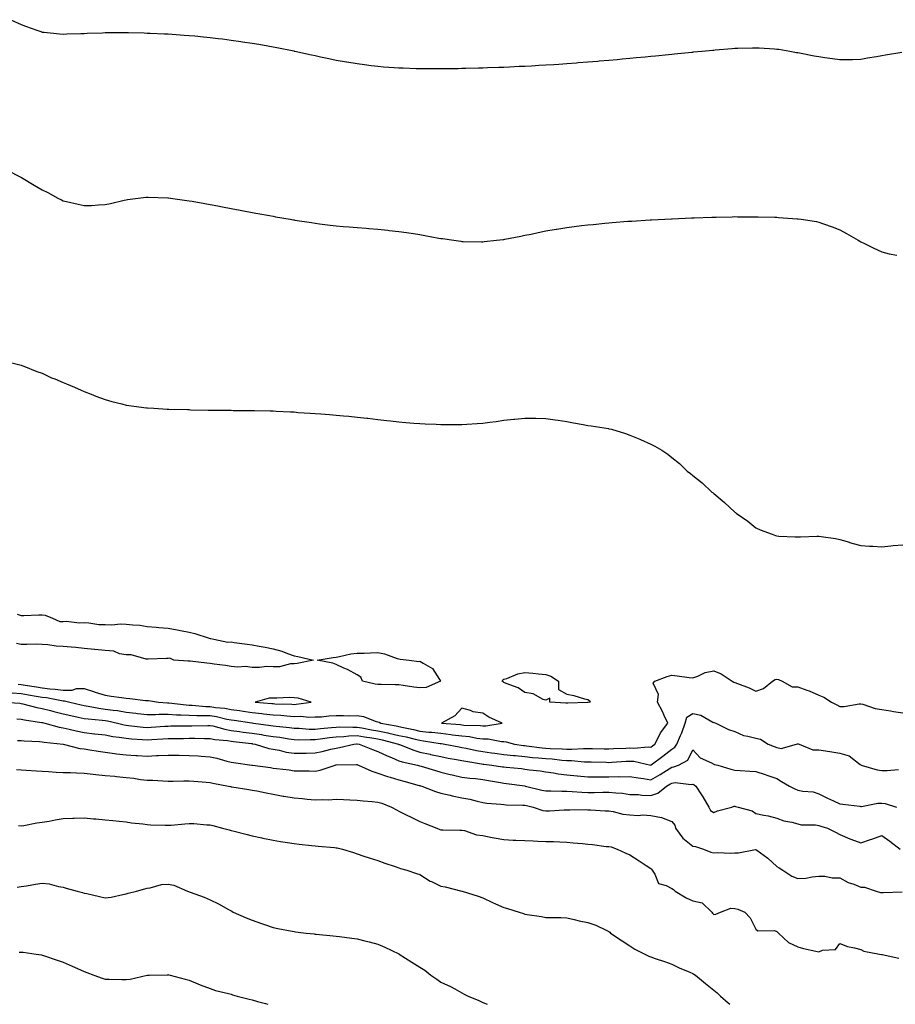
# Model space of a CAD drawing. Units: inches. Extents: x 997523 to 1000163, y 7358618 to 7361104.
# Drawn here: x 997977 to 998394, y 7358618 to 7359087 of the extents above; entities that cross this region are included whole.
import ezdxf

# ---------------------------------------------------------------- set-up
doc = ezdxf.new("R2010")
doc.units = ezdxf.units.IN
doc.header["$MEASUREMENT"] = 0
doc.layers.add('Contour_99757358', color=7, linetype='Continuous', true_color=0x91a5e4)

msp = doc.modelspace()

# ---------------------------------------------------------------- linework, layer by layer
at = {"layer": 'Contour_99757358'}
for points in [[(997973.06, 7359086.93, 3289), (997978.05, 7359084.63, 3289), (997980.06, 7359083.93, 3289), (997985.59, 7359081.92, 3289), (997987.4, 7359081.26, 3289), (997988.05, 7359081.01, 3289), (997989.04, 7359080.93, 3289), (997996.36, 7359080.24, 3289), (997998.05, 7359080.11, 3289), (997999.76, 7359080.21, 3289), (998006.47, 7359080.34, 3289), (998008.05, 7359080.42, 3289), (998009.49, 7359080.49, 3289), (998016.86, 7359080.73, 3289), (998018.05, 7359080.79, 3289), (998019.16, 7359080.8, 3289), (998026.98, 7359080.85, 3289), (998028.05, 7359080.87, 3289), (998029.13, 7359080.83, 3289), (998036.73, 7359080.61, 3289), (998038.05, 7359080.57, 3289), (998039.47, 7359080.5, 3289), (998046.36, 7359080.23, 3289), (998048.05, 7359080.15, 3289), (998049.96, 7359080, 3289), (998055.76, 7359079.63, 3289), (998058.05, 7359079.45, 3289), (998060.78, 7359079.19, 3289), (998064.96, 7359078.84, 3289), (998068.05, 7359078.53, 3289), (998071.97, 7359078.01, 3289), (998073.91, 7359077.78, 3289), (998078.05, 7359077.23, 3289), (998082.71, 7359076.58, 3289), (998083.52, 7359076.45, 3289), (998088.05, 7359075.77, 3289), (998091.35, 7359075.22, 3289), (998095.52, 7359074.44, 3289), (998098.05, 7359074.01, 3289), (998099.81, 7359073.68, 3289), (998107.94, 7359072.03, 3289), (998108.05, 7359072.01, 3289), (998108.12, 7359071.99, 3289), (998108.46, 7359071.92, 3289), (998116.36, 7359070.23, 3289), (998118.05, 7359069.84, 3289), (998120.69, 7359069.28, 3289), (998124.59, 7359068.46, 3289), (998128.05, 7359067.73, 3289), (998132.99, 7359066.86, 3289), (998133.13, 7359066.84, 3289), (998138.05, 7359066, 3289), (998141.67, 7359065.54, 3289), (998144.82, 7359065.15, 3289), (998148.05, 7359064.75, 3289), (998150.68, 7359064.54, 3289), (998155.81, 7359064.16, 3289), (998158.05, 7359064, 3289), (998160.06, 7359063.93, 3289), (998166.23, 7359063.74, 3289), (998168.05, 7359063.68, 3289), (998169.8, 7359063.67, 3289), (998176.35, 7359063.62, 3289), (998178.05, 7359063.62, 3289), (998179.78, 7359063.65, 3289), (998186.21, 7359063.76, 3289), (998188.05, 7359063.79, 3289), (998189.96, 7359063.83, 3289), (998195.98, 7359063.99, 3289), (998198.05, 7359064.06, 3289), (998200.26, 7359064.12, 3289), (998205.66, 7359064.32, 3289), (998208.05, 7359064.4, 3289), (998210.66, 7359064.52, 3289), (998215.23, 7359064.74, 3289), (998218.05, 7359064.87, 3289), (998221.17, 7359065.03, 3289), (998224.73, 7359065.24, 3289), (998228.05, 7359065.43, 3289), (998231.8, 7359065.67, 3289), (998234.13, 7359065.83, 3289), (998238.05, 7359066.1, 3289), (998242.58, 7359066.45, 3289), (998243.45, 7359066.52, 3289), (998248.05, 7359066.84, 3289), (998252.72, 7359067.25, 3289), (998253.44, 7359067.31, 3289), (998258.05, 7359067.7, 3289), (998261.93, 7359068.04, 3289), (998264.37, 7359068.24, 3289), (998268.05, 7359068.56, 3289), (998271.12, 7359068.85, 3289), (998275.39, 7359069.26, 3289), (998278.05, 7359069.53, 3289), (998280.22, 7359069.76, 3289), (998286.48, 7359070.34, 3289), (998288.05, 7359070.5, 3289), (998289.33, 7359070.64, 3289), (998297.6, 7359071.47, 3289), (998298.05, 7359071.52, 3289), (998298.41, 7359071.56, 3289), (998302.31, 7359071.92, 3289), (998307.55, 7359072.42, 3289), (998308.05, 7359072.46, 3289), (998308.65, 7359072.52, 3289), (998316.74, 7359073.23, 3289), (998318.05, 7359073.33, 3289), (998319.52, 7359073.39, 3289), (998326.44, 7359073.53, 3289), (998328.05, 7359073.59, 3289), (998329.64, 7359073.51, 3289), (998336.96, 7359073.02, 3289), (998338.05, 7359072.96, 3289), (998338.95, 7359072.82, 3289), (998344.2, 7359071.92, 3289), (998347.5, 7359071.37, 3289), (998348.05, 7359071.28, 3289), (998348.83, 7359071.14, 3289), (998355.88, 7359069.75, 3289), (998358.05, 7359069.38, 3289), (998360.99, 7359068.98, 3289), (998364.53, 7359068.4, 3289), (998368.05, 7359067.94, 3289), (998371.93, 7359068.05, 3289), (998374.15, 7359068.02, 3289), (998378.05, 7359068.14, 3289), (998381.25, 7359068.71, 3289), (998385.6, 7359069.47, 3289), (998388.05, 7359069.91, 3289), (998389.81, 7359070.16, 3289), (998397.66, 7359071.52, 3289)], [(997971.42, 7359015.29, 3288), (997977.89, 7359011.92, 3288), (997977.99, 7359011.86, 3288), (997978.05, 7359011.84, 3288), (997978.25, 7359011.72, 3288), (997984.24, 7359008.12, 3288), (997988.05, 7359005.93, 3288), (997990.76, 7359004.63, 3288), (997995.6, 7359001.92, 3288), (997997.24, 7359001.11, 3288), (997998.05, 7359000.71, 3288), (997999.64, 7359000.32, 3288), (998005.28, 7358999.15, 3288), (998008.05, 7358998.42, 3288), (998011.49, 7358998.48, 3288), (998014.92, 7358998.79, 3288), (998018.05, 7358998.87, 3288), (998020.59, 7358999.38, 3288), (998027.14, 7359001.01, 3288), (998028.05, 7359001.21, 3288), (998028.67, 7359001.29, 3288), (998033.76, 7359001.92, 3288), (998037.54, 7359002.43, 3288), (998038.05, 7359002.47, 3288), (998038.56, 7359002.43, 3288), (998047.86, 7359002.1, 3288), (998048.05, 7359002.09, 3288), (998048.2, 7359002.06, 3288), (998049.22, 7359001.92, 3288), (998056.96, 7359000.82, 3288), (998058.05, 7359000.69, 3288), (998059.52, 7359000.45, 3288), (998065.51, 7358999.38, 3288), (998068.05, 7358998.98, 3288), (998071.67, 7358998.3, 3288), (998073.97, 7358997.84, 3288), (998078.05, 7358997.08, 3288), (998082.38, 7358996.25, 3288), (998084.04, 7358995.94, 3288), (998088.05, 7358995.17, 3288), (998090.78, 7358994.65, 3288), (998096.32, 7358993.65, 3288), (998098.05, 7358993.33, 3288), (998099.25, 7358993.12, 3288), (998106.13, 7358991.92, 3288), (998107.76, 7358991.63, 3288), (998108.05, 7358991.58, 3288), (998108.45, 7358991.52, 3288), (998116.4, 7358990.27, 3288), (998118.05, 7358990.02, 3288), (998120.21, 7358989.76, 3288), (998125.27, 7358989.13, 3288), (998128.05, 7358988.79, 3288), (998131.49, 7358988.48, 3288), (998134.36, 7358988.23, 3288), (998138.05, 7358987.9, 3288), (998142.41, 7358987.57, 3288), (998143.62, 7358987.48, 3288), (998148.05, 7358987.12, 3288), (998152.78, 7358986.65, 3288), (998153.39, 7358986.58, 3288), (998158.05, 7358986.09, 3288), (998161.7, 7358985.57, 3288), (998164.93, 7358985.03, 3288), (998168.05, 7358984.57, 3288), (998170.33, 7358984.19, 3288), (998177.03, 7358982.94, 3288), (998178.05, 7358982.76, 3288), (998178.79, 7358982.67, 3288), (998184.1, 7358981.92, 3288), (998187.55, 7358981.42, 3288), (998188.05, 7358981.34, 3288), (998188.63, 7358981.34, 3288), (998197.33, 7358981.2, 3288), (998198.05, 7358981.19, 3288), (998198.69, 7358981.28, 3288), (998204.48, 7358981.92, 3288), (998207.7, 7358982.27, 3288), (998208.05, 7358982.3, 3288), (998208.52, 7358982.39, 3288), (998216.07, 7358983.9, 3288), (998218.05, 7358984.25, 3288), (998220.97, 7358984.84, 3288), (998224.39, 7358985.58, 3288), (998228.05, 7358986.3, 3288), (998232.86, 7358987.1, 3288), (998233.3, 7358987.18, 3288), (998238.05, 7358988, 3288), (998241.54, 7358988.44, 3288), (998245.03, 7358988.9, 3288), (998248.05, 7358989.28, 3288), (998250.5, 7358989.47, 3288), (998256.18, 7358990.05, 3288), (998258.05, 7358990.2, 3288), (998259.68, 7358990.29, 3288), (998267.04, 7358990.91, 3288), (998268.05, 7358990.97, 3288), (998268.98, 7358991, 3288), (998277.7, 7358991.57, 3288), (998278.05, 7358991.58, 3288), (998278.38, 7358991.59, 3288), (998284.72, 7358991.92, 3288), (998287.9, 7358992.07, 3288), (998288.05, 7358992.08, 3288), (998288.22, 7358992.09, 3288), (998297.45, 7358992.52, 3288), (998298.05, 7358992.55, 3288), (998298.7, 7358992.57, 3288), (998307.07, 7358992.9, 3288), (998308.05, 7358992.94, 3288), (998309.08, 7358992.95, 3288), (998316.85, 7358993.12, 3288), (998318.05, 7358993.14, 3288), (998319.24, 7358993.12, 3288), (998326.86, 7358993.12, 3288), (998328.05, 7358993.1, 3288), (998329.19, 7358993.06, 3288), (998337.12, 7358992.85, 3288), (998338.05, 7358992.82, 3288), (998338.91, 7358992.78, 3288), (998347.82, 7358992.15, 3288), (998348.05, 7358992.14, 3288), (998348.26, 7358992.12, 3288), (998349.6, 7358991.92, 3288), (998356.88, 7358990.75, 3288), (998358.05, 7358990.48, 3288), (998360.33, 7358989.65, 3288), (998364.48, 7358988.34, 3288), (998368.05, 7358986.81, 3288), (998371.31, 7358985.18, 3288), (998376.88, 7358981.92, 3288), (998377.61, 7358981.48, 3288), (998378.05, 7358981.19, 3288), (998379.44, 7358980.53, 3288), (998384.31, 7358978.17, 3288), (998388.05, 7358976.45, 3288), (998391.6, 7358975.48, 3288), (998395.18, 7358974.79, 3288)], [(997970.4, 7358924.27, 3287), (997977.45, 7358922.51, 3287), (997978.05, 7358922.35, 3287), (997978.35, 7358922.23, 3287), (997979.27, 7358921.92, 3287), (997985.52, 7358919.39, 3287), (997988.05, 7358918.57, 3287), (997992.57, 7358916.44, 3287), (997994.1, 7358915.86, 3287), (997998.05, 7358914.21, 3287), (997999.58, 7358913.46, 3287), (998003.45, 7358911.92, 3287), (998006.59, 7358910.46, 3287), (998008.05, 7358909.93, 3287), (998011.4, 7358908.57, 3287), (998013.68, 7358907.56, 3287), (998018.05, 7358905.99, 3287), (998021.18, 7358905.05, 3287), (998026.01, 7358903.97, 3287), (998028.05, 7358903.42, 3287), (998029.32, 7358903.19, 3287), (998037.84, 7358902.13, 3287), (998038.05, 7358902.1, 3287), (998038.22, 7358902.08, 3287), (998041.23, 7358901.92, 3287), (998047.64, 7358901.51, 3287), (998048.05, 7358901.51, 3287), (998048.47, 7358901.5, 3287), (998057.35, 7358901.22, 3287), (998058.05, 7358901.21, 3287), (998058.77, 7358901.19, 3287), (998067.17, 7358901.04, 3287), (998068.05, 7358901.01, 3287), (998068.99, 7358900.98, 3287), (998077.07, 7358900.94, 3287), (998078.05, 7358900.91, 3287), (998079.1, 7358900.87, 3287), (998086.98, 7358900.84, 3287), (998089.23, 7358900.74, 3287), (998096.75, 7358900.62, 3287), (998098.05, 7358900.57, 3287), (998099.51, 7358900.46, 3287), (998106.34, 7358900.21, 3287), (998108.05, 7358900.1, 3287), (998110.04, 7358899.93, 3287), (998115.74, 7358899.61, 3287), (998118.05, 7358899.4, 3287), (998120.81, 7358899.16, 3287), (998125.02, 7358898.89, 3287), (998128.05, 7358898.65, 3287), (998131.69, 7358898.28, 3287), (998134.18, 7358898.06, 3287), (998138.05, 7358897.68, 3287), (998142.79, 7358897.18, 3287), (998143.26, 7358897.13, 3287), (998148.05, 7358896.57, 3287), (998152.21, 7358896.08, 3287), (998154.07, 7358895.9, 3287), (998158.05, 7358895.44, 3287), (998161.24, 7358895.12, 3287), (998165.12, 7358894.85, 3287), (998168.05, 7358894.55, 3287), (998170.53, 7358894.4, 3287), (998175.69, 7358894.28, 3287), (998178.05, 7358894.14, 3287), (998180.25, 7358894.11, 3287), (998185.84, 7358894.13, 3287), (998188.05, 7358894.1, 3287), (998190.39, 7358894.27, 3287), (998195.35, 7358894.61, 3287), (998198.05, 7358894.81, 3287), (998201.4, 7358895.26, 3287), (998204.34, 7358895.63, 3287), (998208.05, 7358896.18, 3287), (998212.8, 7358896.66, 3287), (998213.26, 7358896.71, 3287), (998218.05, 7358897.23, 3287), (998222.87, 7358897.1, 3287), (998223.22, 7358897.09, 3287), (998228.05, 7358896.99, 3287), (998232.45, 7358896.32, 3287), (998233.81, 7358896.16, 3287), (998238.05, 7358895.57, 3287), (998241.11, 7358894.98, 3287), (998245.82, 7358894.15, 3287), (998248.05, 7358893.73, 3287), (998249.61, 7358893.48, 3287), (998257.79, 7358892.19, 3287), (998258.05, 7358892.14, 3287), (998258.25, 7358892.11, 3287), (998259.26, 7358891.92, 3287), (998266.01, 7358889.88, 3287), (998268.05, 7358889.1, 3287), (998272.78, 7358887.2, 3287), (998273.18, 7358887.05, 3287), (998278.05, 7358884.75, 3287), (998279.97, 7358883.84, 3287), (998283.34, 7358881.92, 3287), (998286.11, 7358879.98, 3287), (998288.05, 7358878.5, 3287), (998291.71, 7358875.59, 3287), (998295.32, 7358871.92, 3287), (998296.95, 7358870.81, 3287), (998298.05, 7358869.89, 3287), (998302.46, 7358866.34, 3287), (998307.09, 7358861.92, 3287), (998307.68, 7358861.55, 3287), (998308.05, 7358861.27, 3287), (998312.05, 7358857.92, 3287), (998313.15, 7358857.01, 3287), (998318.05, 7358852.46, 3287), (998318.35, 7358852.23, 3287), (998318.73, 7358851.92, 3287), (998324.18, 7358848.05, 3287), (998328.05, 7358844.97, 3287), (998330.16, 7358844.03, 3287), (998335.76, 7358841.92, 3287), (998337.42, 7358841.29, 3287), (998338.05, 7358841.07, 3287), (998338.95, 7358841.02, 3287), (998346.81, 7358840.68, 3287), (998348.05, 7358840.62, 3287), (998349.36, 7358840.62, 3287), (998357.09, 7358840.97, 3287), (998358.05, 7358840.96, 3287), (998359.22, 7358840.74, 3287), (998366.01, 7358839.87, 3287), (998368.05, 7358839.42, 3287), (998371.58, 7358838.39, 3287), (998373.78, 7358837.65, 3287), (998378.05, 7358836.55, 3287), (998382.26, 7358836.13, 3287), (998383.78, 7358836.18, 3287), (998388.05, 7358835.85, 3287), (998392.41, 7358836.28, 3287), (998393.49, 7358836.48, 3287), (998398.05, 7358836.88, 3287)], [(997976.15, 7358803.82, 3286), (997978.05, 7358803.16, 3286), (997979.29, 7358803.16, 3286), (997986.42, 7358803.55, 3286), (997988.05, 7358803.55, 3286), (997989.44, 7358803.3, 3286), (997993.04, 7358801.92, 3286), (997996.45, 7358800.32, 3286), (997998.05, 7358800.36, 3286), (997999.56, 7358800.4, 3286), (998005.88, 7358799.76, 3286), (998008.05, 7358799.81, 3286), (998010.22, 7358799.75, 3286), (998015.01, 7358798.89, 3286), (998018.05, 7358798.83, 3286), (998021.23, 7358798.73, 3286), (998025.36, 7358799.23, 3286), (998028.05, 7358799.12, 3286), (998031.25, 7358798.72, 3286), (998034.63, 7358798.5, 3286), (998038.05, 7358798.01, 3286), (998042.38, 7358797.6, 3286), (998043.65, 7358797.51, 3286), (998048.05, 7358797.07, 3286), (998052.44, 7358796.32, 3286), (998054.01, 7358795.96, 3286), (998058.05, 7358795.2, 3286), (998060.79, 7358794.66, 3286), (998067.59, 7358792.38, 3286), (998068.05, 7358792.27, 3286), (998068.35, 7358792.22, 3286), (998069.84, 7358791.92, 3286), (998076.58, 7358790.45, 3286), (998078.05, 7358790.6, 3286), (998079.59, 7358790.38, 3286), (998085.72, 7358789.59, 3286), (998088.05, 7358789.25, 3286), (998091.36, 7358788.61, 3286), (998094.23, 7358788.1, 3286), (998098.05, 7358787.35, 3286), (998102.27, 7358786.14, 3286), (998104.88, 7358785.09, 3286), (998108.05, 7358784, 3286), (998109.82, 7358783.69, 3286), (998117.29, 7358781.92, 3286), (998109.59, 7358780.38, 3286), (998108.05, 7358780.16, 3286), (998106.3, 7358780.17, 3286), (998101.18, 7358778.79, 3286), (998098.05, 7358778.8, 3286), (998094.95, 7358778.82, 3286), (998091.53, 7358778.45, 3286), (998088.05, 7358778.46, 3286), (998084.98, 7358778.85, 3286), (998081.35, 7358778.62, 3286), (998078.05, 7358778.91, 3286), (998075.43, 7358779.3, 3286), (998070, 7358779.97, 3286), (998068.05, 7358780.25, 3286), (998066.53, 7358780.4, 3286), (998058.59, 7358781.38, 3286), (998058.05, 7358781.44, 3286), (998057.54, 7358781.41, 3286), (998050.8, 7358781.92, 3286), (998048.91, 7358782.78, 3286), (998048.05, 7358782.74, 3286), (998047.33, 7358782.64, 3286), (998038.52, 7358782.39, 3286), (998038.05, 7358782.34, 3286), (998037.62, 7358782.35, 3286), (998030.52, 7358784.39, 3286), (998028.05, 7358784.42, 3286), (998024.98, 7358784.98, 3286), (998022.26, 7358786.13, 3286), (998018.05, 7358786.55, 3286), (998013.11, 7358786.98, 3286), (998012.98, 7358786.99, 3286), (998008.05, 7358787.42, 3286), (998004.02, 7358787.89, 3286), (998001.92, 7358788.05, 3286), (997998.05, 7358788.46, 3286), (997994.75, 7358788.62, 3286), (997990.7, 7358789.28, 3286), (997988.05, 7358789.44, 3286), (997985.59, 7358789.46, 3286), (997980.68, 7358789.29, 3286), (997978.05, 7358789.31, 3286), (997975.91, 7358789.78, 3286)], [(997976.59, 7358770.46, 3286), (997978.05, 7358770.35, 3286), (997979.92, 7358770.05, 3286), (997985.34, 7358769.22, 3286), (997988.05, 7358768.78, 3286), (997991.64, 7358768.32, 3286), (997994.26, 7358768.13, 3286), (997998.05, 7358767.59, 3286), (998002.31, 7358767.66, 3286), (998004.46, 7358768.33, 3286), (998008.05, 7358768.45, 3286), (998012.94, 7358766.81, 3286), (998013.25, 7358766.72, 3286), (998018.05, 7358765.23, 3286), (998020.86, 7358764.73, 3286), (998025.88, 7358764.09, 3286), (998028.05, 7358763.74, 3286), (998029.79, 7358763.66, 3286), (998037.31, 7358762.66, 3286), (998038.05, 7358762.62, 3286), (998038.76, 7358762.63, 3286), (998043.56, 7358761.92, 3286), (998047.71, 7358761.58, 3286), (998048.05, 7358761.58, 3286), (998048.41, 7358761.56, 3286), (998056.68, 7358760.55, 3286), (998058.05, 7358760.48, 3286), (998059.54, 7358760.43, 3286), (998065.98, 7358759.85, 3286), (998068.05, 7358759.78, 3286), (998070.57, 7358759.4, 3286), (998075.11, 7358758.98, 3286), (998078.05, 7358758.47, 3286), (998082.08, 7358757.88, 3286), (998083.78, 7358757.65, 3286), (998088.05, 7358757.02, 3286), (998092.66, 7358756.53, 3286), (998093.56, 7358756.41, 3286), (998098.05, 7358755.91, 3286), (998101.8, 7358755.67, 3286), (998104.6, 7358755.37, 3286), (998108.05, 7358755.13, 3286), (998111.33, 7358755.2, 3286), (998115.14, 7358754.83, 3286), (998118.05, 7358754.91, 3286), (998121.12, 7358754.99, 3286), (998124.56, 7358755.4, 3286), (998128.05, 7358755.48, 3286), (998131.69, 7358755.57, 3286), (998134.53, 7358755.44, 3286), (998138.05, 7358755.54, 3286), (998141.22, 7358755.09, 3286), (998147.21, 7358752.76, 3286), (998148.05, 7358752.57, 3286), (998148.56, 7358752.43, 3286), (998149.36, 7358751.92, 3286), (998156.67, 7358750.55, 3286), (998158.05, 7358750.23, 3286), (998160.21, 7358749.76, 3286), (998164.96, 7358748.84, 3286), (998168.05, 7358748.14, 3286), (998172.29, 7358747.68, 3286), (998173.71, 7358747.59, 3286), (998178.05, 7358747.07, 3286), (998182.67, 7358746.54, 3286), (998183.57, 7358746.4, 3286), (998188.05, 7358745.85, 3286), (998191.6, 7358745.47, 3286), (998195.2, 7358744.77, 3286), (998198.05, 7358744.42, 3286), (998200.51, 7358744.39, 3286), (998206.86, 7358743.11, 3286), (998208.05, 7358743.09, 3286), (998209.09, 7358742.97, 3286), (998213.03, 7358741.92, 3286), (998217.42, 7358741.29, 3286), (998218.05, 7358741.23, 3286), (998218.82, 7358741.15, 3286), (998226.29, 7358740.17, 3286), (998228.05, 7358740, 3286), (998230.12, 7358739.85, 3286), (998235.85, 7358739.72, 3286), (998238.05, 7358739.54, 3286), (998240.45, 7358739.51, 3286), (998246, 7358739.86, 3286), (998248.05, 7358739.84, 3286), (998250.17, 7358739.8, 3286), (998255.85, 7358739.72, 3286), (998258.05, 7358739.68, 3286), (998260.18, 7358739.79, 3286), (998266.19, 7358740.06, 3286), (998268.05, 7358740.16, 3286), (998269.92, 7358740.05, 3286), (998276.77, 7358740.64, 3286), (998278.05, 7358740.54, 3286), (998278.84, 7358741.13, 3286), (998279.88, 7358741.92, 3286), (998282.01, 7358745.88, 3286), (998282.67, 7358747.3, 3286), (998286.19, 7358751.92, 3286), (998284.42, 7358755.56, 3286), (998283.53, 7358757.4, 3286), (998281.21, 7358761.92, 3286), (998281.7, 7358765.57, 3286), (998279.1, 7358770.87, 3286), (998279.97, 7358771.92, 3286), (998285.82, 7358774.14, 3286), (998288.05, 7358774.71, 3286), (998290.64, 7358774.51, 3286), (998296.33, 7358773.64, 3286), (998298.05, 7358773.49, 3286), (998300.37, 7358774.24, 3286), (998303.99, 7358775.98, 3286), (998308.05, 7358776.8, 3286), (998311.5, 7358775.37, 3286), (998316.77, 7358771.92, 3286), (998317.52, 7358771.4, 3286), (998318.05, 7358771.2, 3286), (998319.26, 7358770.71, 3286), (998324.9, 7358768.77, 3286), (998328.05, 7358767.17, 3286), (998331.63, 7358768.34, 3286), (998336.01, 7358771.92, 3286), (998337.33, 7358772.65, 3286), (998338.05, 7358772.9, 3286), (998338.81, 7358772.68, 3286), (998340.57, 7358771.92, 3286), (998345.39, 7358769.26, 3286), (998348.05, 7358769.13, 3286), (998352.39, 7358767.58, 3286), (998353.41, 7358767.28, 3286), (998358.05, 7358765.26, 3286), (998360.45, 7358764.32, 3286), (998364.09, 7358761.92, 3286), (998366.71, 7358760.58, 3286), (998368.05, 7358759.85, 3286), (998370.1, 7358759.87, 3286), (998377.27, 7358761.14, 3286), (998378.05, 7358761.15, 3286), (998379.01, 7358760.96, 3286), (998384.95, 7358758.82, 3286), (998388.05, 7358758.44, 3286), (998392.24, 7358757.74, 3286), (998393.66, 7358757.53, 3286), (998398.05, 7358756.74, 3286)], [(997973.69, 7358766.28, 3285), (997978.05, 7358765.97, 3285), (997981.54, 7358765.41, 3285), (997985.17, 7358764.8, 3285), (997988.05, 7358764.33, 3285), (997990.19, 7358764.06, 3285), (997997.31, 7358762.66, 3285), (997998.05, 7358762.56, 3285), (997998.69, 7358762.57, 3285), (998001.19, 7358761.92, 3285), (998006.68, 7358760.55, 3285), (998008.05, 7358760.24, 3285), (998010.01, 7358759.96, 3285), (998015.12, 7358758.99, 3285), (998018.05, 7358758.62, 3285), (998021.94, 7358758.04, 3285), (998023.98, 7358757.85, 3285), (998028.05, 7358757.15, 3285), (998032.76, 7358756.63, 3285), (998033.43, 7358756.54, 3285), (998038.05, 7358756.01, 3285), (998042.13, 7358756, 3285), (998043.84, 7358756.13, 3285), (998048.05, 7358756.11, 3285), (998052.01, 7358755.88, 3285), (998054.08, 7358755.89, 3285), (998058.05, 7358755.68, 3285), (998061.68, 7358755.55, 3285), (998064.37, 7358755.61, 3285), (998068.05, 7358755.48, 3285), (998071.15, 7358755.02, 3285), (998076.11, 7358753.87, 3285), (998078.05, 7358753.53, 3285), (998079.46, 7358753.32, 3285), (998087.95, 7358752.02, 3285), (998088.05, 7358752.01, 3285), (998088.13, 7358752, 3285), (998088.71, 7358751.92, 3285), (998096.97, 7358750.84, 3285), (998098.05, 7358750.68, 3285), (998099.49, 7358750.49, 3285), (998105.95, 7358749.82, 3285), (998108.05, 7358749.52, 3285), (998110.51, 7358749.46, 3285), (998115.22, 7358749.09, 3285), (998118.05, 7358749.02, 3285), (998120.63, 7358749.34, 3285), (998125.93, 7358749.8, 3285), (998128.05, 7358750.05, 3285), (998129.84, 7358750.13, 3285), (998136.08, 7358749.94, 3285), (998138.05, 7358750.03, 3285), (998140.34, 7358749.63, 3285), (998144.92, 7358748.8, 3285), (998148.05, 7358748.27, 3285), (998152.71, 7358747.26, 3285), (998153.28, 7358747.15, 3285), (998158.05, 7358746.04, 3285), (998161.44, 7358745.31, 3285), (998165.72, 7358744.26, 3285), (998168.05, 7358743.73, 3285), (998169.68, 7358743.55, 3285), (998177.74, 7358742.23, 3285), (998178.05, 7358742.2, 3285), (998178.29, 7358742.17, 3285), (998179.88, 7358741.92, 3285), (998186.71, 7358740.58, 3285), (998188.05, 7358740.33, 3285), (998190.01, 7358739.96, 3285), (998195.04, 7358738.91, 3285), (998198.05, 7358738.37, 3285), (998202.18, 7358737.79, 3285), (998203.68, 7358737.55, 3285), (998208.05, 7358736.97, 3285), (998212.61, 7358736.48, 3285), (998213.56, 7358736.42, 3285), (998218.05, 7358735.97, 3285), (998221.73, 7358735.6, 3285), (998224.54, 7358735.43, 3285), (998228.05, 7358735.1, 3285), (998231.02, 7358734.89, 3285), (998235.7, 7358734.27, 3285), (998238.05, 7358734.08, 3285), (998240.19, 7358734.06, 3285), (998246.48, 7358733.49, 3285), (998248.05, 7358733.47, 3285), (998249.57, 7358733.44, 3285), (998256.7, 7358733.26, 3285), (998258.05, 7358733.24, 3285), (998259.45, 7358733.31, 3285), (998266.23, 7358733.73, 3285), (998268.05, 7358733.83, 3285), (998269.86, 7358733.73, 3285), (998278.02, 7358731.94, 3285), (998278.05, 7358731.94, 3285), (998278.15, 7358732.01, 3285), (998283.74, 7358736.23, 3285), (998288.05, 7358739.49, 3285), (998289.5, 7358740.47, 3285), (998290.44, 7358741.92, 3285), (998292.12, 7358745.99, 3285), (998292.72, 7358747.26, 3285), (998294.32, 7358751.92, 3285), (998295.19, 7358754.79, 3285), (998298.05, 7358756.53, 3285), (998301.88, 7358755.75, 3285), (998307.59, 7358752.38, 3285), (998308.05, 7358752.19, 3285), (998308.27, 7358752.15, 3285), (998308.94, 7358751.92, 3285), (998314.97, 7358748.85, 3285), (998318.05, 7358747.86, 3285), (998322.18, 7358746.05, 3285), (998324.18, 7358745.78, 3285), (998328.05, 7358744.68, 3285), (998330.35, 7358744.22, 3285), (998333.93, 7358741.92, 3285), (998336.84, 7358740.71, 3285), (998338.05, 7358740.33, 3285), (998340.06, 7358739.91, 3285), (998347.39, 7358741.92, 3285), (998347.87, 7358742.1, 3285), (998348.05, 7358742.12, 3285), (998348.21, 7358742.07, 3285), (998348.63, 7358741.92, 3285), (998355.27, 7358739.14, 3285), (998358.05, 7358739.26, 3285), (998361.27, 7358738.69, 3285), (998364.32, 7358738.19, 3285), (998368.05, 7358737.53, 3285), (998372.47, 7358736.35, 3285), (998377.74, 7358732.23, 3285), (998378.05, 7358732.03, 3285), (998378.12, 7358731.99, 3285), (998378.21, 7358731.92, 3285), (998385.88, 7358729.75, 3285), (998388.05, 7358729.31, 3285), (998390.55, 7358729.42, 3285), (998396.02, 7358729.89, 3285)], [(997969.69, 7358761.92, 3284), (997977.49, 7358761.37, 3284), (997978.05, 7358761.33, 3284), (997978.8, 7358761.16, 3284), (997985.5, 7358759.37, 3284), (997988.05, 7358758.87, 3284), (997992.1, 7358757.86, 3284), (997993.6, 7358757.46, 3284), (997998.05, 7358756.42, 3284), (998001.69, 7358755.57, 3284), (998005.14, 7358754.83, 3284), (998008.05, 7358754.17, 3284), (998010.01, 7358753.89, 3284), (998016.61, 7358753.36, 3284), (998018.05, 7358753.18, 3284), (998019.14, 7358753.01, 3284), (998023.96, 7358751.92, 3284), (998027.2, 7358751.07, 3284), (998028.05, 7358750.92, 3284), (998029.15, 7358750.82, 3284), (998036.11, 7358749.98, 3284), (998038.05, 7358749.81, 3284), (998040.03, 7358749.94, 3284), (998046.57, 7358750.43, 3284), (998048.05, 7358750.53, 3284), (998049.43, 7358750.55, 3284), (998056.75, 7358750.62, 3284), (998058.05, 7358750.64, 3284), (998059.33, 7358750.64, 3284), (998066.98, 7358750.85, 3284), (998068.05, 7358750.85, 3284), (998069.4, 7358750.57, 3284), (998075.09, 7358748.96, 3284), (998078.05, 7358748.45, 3284), (998082.06, 7358747.9, 3284), (998083.77, 7358747.64, 3284), (998088.05, 7358747.08, 3284), (998092.56, 7358746.43, 3284), (998093.73, 7358746.23, 3284), (998098.05, 7358745.58, 3284), (998101.28, 7358745.15, 3284), (998105.56, 7358744.41, 3284), (998108.05, 7358744.05, 3284), (998110.13, 7358744, 3284), (998115.79, 7358744.18, 3284), (998118.05, 7358744.13, 3284), (998120.57, 7358744.44, 3284), (998124.89, 7358745.08, 3284), (998128.05, 7358745.44, 3284), (998131.75, 7358745.62, 3284), (998134.08, 7358745.89, 3284), (998138.05, 7358746.06, 3284), (998141.58, 7358745.45, 3284), (998145.09, 7358744.88, 3284), (998148.05, 7358744.38, 3284), (998150.07, 7358743.94, 3284), (998157.84, 7358741.92, 3284), (998157.97, 7358741.84, 3284), (998158.05, 7358741.81, 3284), (998158.22, 7358741.75, 3284), (998165.09, 7358738.96, 3284), (998168.05, 7358738.12, 3284), (998172.91, 7358737.06, 3284), (998173.14, 7358737.01, 3284), (998178.05, 7358735.95, 3284), (998181.43, 7358735.3, 3284), (998185.4, 7358734.57, 3284), (998188.05, 7358734.07, 3284), (998189.86, 7358733.73, 3284), (998197.43, 7358732.54, 3284), (998198.05, 7358732.43, 3284), (998198.49, 7358732.36, 3284), (998202.35, 7358731.92, 3284), (998207.31, 7358731.17, 3284), (998208.05, 7358731.05, 3284), (998209.04, 7358730.94, 3284), (998216.38, 7358730.25, 3284), (998218.05, 7358730.05, 3284), (998220.26, 7358729.71, 3284), (998225.33, 7358729.2, 3284), (998228.05, 7358728.72, 3284), (998231.73, 7358728.24, 3284), (998233.91, 7358727.78, 3284), (998238.05, 7358727.32, 3284), (998242.96, 7358726.83, 3284), (998243.16, 7358726.82, 3284), (998248.05, 7358726.34, 3284), (998252.48, 7358726.36, 3284), (998253.58, 7358726.39, 3284), (998258.05, 7358726.41, 3284), (998262.59, 7358726.46, 3284), (998263.56, 7358726.41, 3284), (998268.05, 7358726.48, 3284), (998271.93, 7358725.8, 3284), (998274.46, 7358725.51, 3284), (998278.05, 7358724.95, 3284), (998282.49, 7358727.48, 3284), (998285.56, 7358729.43, 3284), (998288.05, 7358730.97, 3284), (998288.91, 7358731.06, 3284), (998291.15, 7358731.92, 3284), (998295.67, 7358734.3, 3284), (998298.05, 7358739.22, 3284), (998301.57, 7358735.44, 3284), (998307.01, 7358732.96, 3284), (998308.05, 7358732.36, 3284), (998308.42, 7358732.29, 3284), (998309.89, 7358731.92, 3284), (998316.09, 7358729.95, 3284), (998318.05, 7358729.49, 3284), (998320.62, 7358729.35, 3284), (998325.13, 7358729, 3284), (998328.05, 7358728.84, 3284), (998332.57, 7358727.4, 3284), (998333.3, 7358727.17, 3284), (998338.05, 7358725.62, 3284), (998340.25, 7358724.12, 3284), (998344.16, 7358721.92, 3284), (998346.69, 7358720.56, 3284), (998348.05, 7358720.02, 3284), (998350.49, 7358719.48, 3284), (998355.31, 7358719.17, 3284), (998358.05, 7358718.27, 3284), (998362.27, 7358716.14, 3284), (998365.07, 7358714.9, 3284), (998368.05, 7358713.52, 3284), (998369.51, 7358713.38, 3284), (998377.66, 7358712.31, 3284), (998378.05, 7358712.26, 3284), (998378.4, 7358712.27, 3284), (998386.2, 7358713.76, 3284), (998388.05, 7358713.8, 3284), (998389.71, 7358713.58, 3284), (998395.03, 7358711.92, 3284)], [(997976.03, 7358753.94, 3283), (997978.05, 7358753.82, 3283), (997979.6, 7358753.47, 3283), (997987.71, 7358752.26, 3283), (997988.05, 7358752.2, 3283), (997988.27, 7358752.14, 3283), (997989.32, 7358751.92, 3283), (997996.16, 7358750.03, 3283), (997998.05, 7358749.71, 3283), (998000.9, 7358749.07, 3283), (998004.32, 7358748.19, 3283), (998008.05, 7358747.42, 3283), (998013.01, 7358746.88, 3283), (998013.1, 7358746.87, 3283), (998018.05, 7358746.32, 3283), (998021.71, 7358745.58, 3283), (998024.71, 7358745.26, 3283), (998028.05, 7358744.69, 3283), (998030.59, 7358744.46, 3283), (998035.8, 7358744.16, 3283), (998038.05, 7358743.97, 3283), (998040.24, 7358744.11, 3283), (998045.59, 7358744.39, 3283), (998048.05, 7358744.54, 3283), (998050.71, 7358744.58, 3283), (998055.32, 7358744.65, 3283), (998058.05, 7358744.69, 3283), (998060.83, 7358744.7, 3283), (998065.36, 7358744.61, 3283), (998068.05, 7358744.62, 3283), (998070.28, 7358744.15, 3283), (998076.38, 7358743.59, 3283), (998078.05, 7358743.31, 3283), (998079.27, 7358743.14, 3283), (998087.78, 7358742.2, 3283), (998088.05, 7358742.16, 3283), (998088.26, 7358742.13, 3283), (998089.53, 7358741.92, 3283), (998096.03, 7358739.9, 3283), (998098.05, 7358739.5, 3283), (998101.01, 7358738.96, 3283), (998104.25, 7358738.12, 3283), (998108.05, 7358737.54, 3283), (998112.36, 7358737.62, 3283), (998113.81, 7358737.68, 3283), (998118.05, 7358737.76, 3283), (998121.49, 7358738.48, 3283), (998125.62, 7358739.49, 3283), (998128.05, 7358740.03, 3283), (998129.74, 7358740.23, 3283), (998136.48, 7358741.92, 3283), (998137.88, 7358742.09, 3283), (998138.05, 7358742.09, 3283), (998138.2, 7358742.07, 3283), (998139.1, 7358741.92, 3283), (998145.48, 7358739.35, 3283), (998148.05, 7358738.45, 3283), (998152.39, 7358736.26, 3283), (998154.5, 7358735.47, 3283), (998158.05, 7358733.97, 3283), (998159.57, 7358733.45, 3283), (998166.82, 7358731.92, 3283), (998167.78, 7358731.65, 3283), (998168.05, 7358731.58, 3283), (998168.54, 7358731.43, 3283), (998175.45, 7358729.32, 3283), (998178.05, 7358728.54, 3283), (998182.45, 7358727.51, 3283), (998183.39, 7358727.27, 3283), (998188.05, 7358726.25, 3283), (998191.82, 7358725.69, 3283), (998194.48, 7358725.49, 3283), (998198.05, 7358725.03, 3283), (998200.73, 7358724.59, 3283), (998206.39, 7358723.58, 3283), (998208.05, 7358723.3, 3283), (998209.29, 7358723.17, 3283), (998217.99, 7358721.98, 3283), (998218.1, 7358721.97, 3283), (998218.3, 7358721.92, 3283), (998226.17, 7358720.05, 3283), (998228.05, 7358719.63, 3283), (998230.33, 7358719.65, 3283), (998235.62, 7358719.48, 3283), (998238.05, 7358719.5, 3283), (998240.58, 7358719.39, 3283), (998245.12, 7358718.99, 3283), (998248.05, 7358718.88, 3283), (998251.08, 7358718.89, 3283), (998255.17, 7358719.04, 3283), (998258.05, 7358719.05, 3283), (998261.31, 7358718.66, 3283), (998264.61, 7358718.48, 3283), (998268.05, 7358718, 3283), (998272.11, 7358717.86, 3283), (998273.77, 7358717.64, 3283), (998278.05, 7358717.51, 3283), (998281.41, 7358718.56, 3283), (998285.5, 7358721.92, 3283), (998287.14, 7358722.83, 3283), (998288.05, 7358723.39, 3283), (998289.7, 7358723.57, 3283), (998297.22, 7358722.75, 3283), (998298.05, 7358722.89, 3283), (998298.7, 7358722.57, 3283), (998299.47, 7358721.92, 3283), (998302.17, 7358717.8, 3283), (998302.88, 7358716.75, 3283), (998305.7, 7358711.92, 3283), (998306.44, 7358710.31, 3283), (998308.05, 7358709.38, 3283), (998309.86, 7358710.11, 3283), (998316.68, 7358711.92, 3283), (998317.68, 7358712.29, 3283), (998318.05, 7358712.31, 3283), (998318.39, 7358712.26, 3283), (998319.56, 7358711.92, 3283), (998326.25, 7358710.13, 3283), (998328.05, 7358708.92, 3283), (998331.91, 7358708.06, 3283), (998333.85, 7358707.72, 3283), (998338.05, 7358706.65, 3283), (998341.46, 7358705.33, 3283), (998345.23, 7358704.75, 3283), (998348.05, 7358703.97, 3283), (998349.66, 7358703.53, 3283), (998356.54, 7358703.43, 3283), (998358.05, 7358703.16, 3283), (998359.01, 7358702.88, 3283), (998362.22, 7358701.92, 3283), (998366.06, 7358699.93, 3283), (998368.05, 7358698.81, 3283), (998372.88, 7358696.75, 3283), (998373.38, 7358696.59, 3283), (998378.05, 7358694.87, 3283), (998382.61, 7358696.48, 3283), (998383.26, 7358696.71, 3283), (998388.05, 7358698.38, 3283), (998391.85, 7358695.72, 3283), (998396.76, 7358691.92, 3283)], [(997976.24, 7358743.72, 3282), (997978.05, 7358743.62, 3282), (997979.54, 7358743.41, 3282), (997986.84, 7358743.13, 3282), (997988.05, 7358742.99, 3282), (997988.94, 7358742.81, 3282), (997998.04, 7358741.93, 3282), (997998.1, 7358741.92, 3282), (998006.01, 7358739.87, 3282), (998008.05, 7358739.6, 3282), (998010.78, 7358739.19, 3282), (998014.67, 7358738.54, 3282), (998018.05, 7358738.05, 3282), (998022.47, 7358737.5, 3282), (998023.47, 7358737.34, 3282), (998028.05, 7358736.81, 3282), (998032.66, 7358736.53, 3282), (998033.46, 7358736.51, 3282), (998038.05, 7358736.25, 3282), (998042.6, 7358736.47, 3282), (998043.48, 7358736.49, 3282), (998048.05, 7358736.73, 3282), (998052.78, 7358736.65, 3282), (998053.35, 7358736.61, 3282), (998058.05, 7358736.53, 3282), (998062.42, 7358736.28, 3282), (998063.8, 7358736.17, 3282), (998068.05, 7358735.92, 3282), (998071.33, 7358735.2, 3282), (998076.11, 7358733.86, 3282), (998078.05, 7358733.39, 3282), (998079.28, 7358733.15, 3282), (998088.01, 7358731.96, 3282), (998088.08, 7358731.95, 3282), (998088.33, 7358731.92, 3282), (998096.85, 7358730.72, 3282), (998098.05, 7358730.54, 3282), (998099.65, 7358730.32, 3282), (998105.74, 7358729.61, 3282), (998108.05, 7358729.26, 3282), (998110.76, 7358729.21, 3282), (998115.27, 7358729.13, 3282), (998118.05, 7358729.08, 3282), (998120.43, 7358729.54, 3282), (998127.6, 7358731.92, 3282), (998127.98, 7358731.99, 3282), (998128.05, 7358732.01, 3282), (998128.15, 7358732.02, 3282), (998137.83, 7358732.14, 3282), (998138.05, 7358732.17, 3282), (998138.24, 7358732.1, 3282), (998138.8, 7358731.92, 3282), (998145.14, 7358729.01, 3282), (998148.05, 7358728.16, 3282), (998152.55, 7358726.42, 3282), (998153.8, 7358726.17, 3282), (998158.05, 7358724.91, 3282), (998160.38, 7358724.26, 3282), (998167.7, 7358722.27, 3282), (998168.05, 7358722.18, 3282), (998168.25, 7358722.12, 3282), (998168.92, 7358721.92, 3282), (998175.41, 7358719.28, 3282), (998178.05, 7358718.58, 3282), (998182.4, 7358717.57, 3282), (998183.45, 7358717.32, 3282), (998188.05, 7358716.28, 3282), (998191.76, 7358715.63, 3282), (998195.27, 7358714.7, 3282), (998198.05, 7358714.13, 3282), (998199.92, 7358713.78, 3282), (998206.61, 7358713.35, 3282), (998208.05, 7358713.13, 3282), (998209.15, 7358713.02, 3282), (998217.1, 7358712.87, 3282), (998218.05, 7358712.78, 3282), (998218.75, 7358712.62, 3282), (998222.04, 7358711.92, 3282), (998226.51, 7358710.38, 3282), (998228.05, 7358710.13, 3282), (998229.81, 7358710.16, 3282), (998236.74, 7358710.61, 3282), (998238.05, 7358710.64, 3282), (998239.37, 7358710.6, 3282), (998246.84, 7358710.71, 3282), (998248.05, 7358710.67, 3282), (998249.32, 7358710.65, 3282), (998256.35, 7358710.22, 3282), (998258.05, 7358710.19, 3282), (998260.11, 7358709.86, 3282), (998264.72, 7358708.59, 3282), (998268.05, 7358708.18, 3282), (998272.01, 7358707.96, 3282), (998274.29, 7358708.16, 3282), (998278.05, 7358707.86, 3282), (998283.04, 7358706.91, 3282), (998283.08, 7358706.89, 3282), (998288.05, 7358705.06, 3282), (998289.42, 7358703.28, 3282), (998289.79, 7358701.92, 3282), (998293.23, 7358697.09, 3282), (998298.05, 7358693.37, 3282), (998299.28, 7358693.15, 3282), (998303.12, 7358691.92, 3282), (998306.58, 7358690.45, 3282), (998308.05, 7358690.09, 3282), (998309.71, 7358690.26, 3282), (998316.17, 7358690.04, 3282), (998318.05, 7358690.19, 3282), (998319.81, 7358690.16, 3282), (998327.91, 7358691.79, 3282), (998328.05, 7358691.78, 3282), (998328.6, 7358691.37, 3282), (998333.76, 7358687.63, 3282), (998338.05, 7358683.64, 3282), (998339.16, 7358683.03, 3282), (998340.89, 7358681.92, 3282), (998345.16, 7358679.03, 3282), (998348.05, 7358677.92, 3282), (998351.87, 7358678.1, 3282), (998354.92, 7358678.79, 3282), (998358.05, 7358678.99, 3282), (998361, 7358678.97, 3282), (998364.43, 7358678.3, 3282), (998368.05, 7358678.28, 3282), (998372.09, 7358675.96, 3282), (998374.81, 7358675.16, 3282), (998378.05, 7358673.86, 3282), (998379.89, 7358673.76, 3282), (998385.43, 7358671.92, 3282), (998387.44, 7358671.32, 3282), (998388.05, 7358671.26, 3282), (998388.73, 7358671.23, 3282), (998397.73, 7358671.6, 3282)], [(997975.9, 7358729.77, 3281), (997978.05, 7358729.68, 3281), (997980.46, 7358729.51, 3281), (997985.34, 7358729.21, 3281), (997988.05, 7358729.01, 3281), (997991.13, 7358728.84, 3281), (997994.74, 7358728.61, 3281), (997998.05, 7358728.44, 3281), (998001.62, 7358728.35, 3281), (998004.34, 7358728.2, 3281), (998008.05, 7358728.12, 3281), (998012.29, 7358727.68, 3281), (998013.57, 7358727.44, 3281), (998018.05, 7358727.05, 3281), (998022.71, 7358726.58, 3281), (998023.45, 7358726.52, 3281), (998028.05, 7358726.08, 3281), (998031.8, 7358725.67, 3281), (998034.86, 7358725.11, 3281), (998038.05, 7358724.72, 3281), (998040.81, 7358724.68, 3281), (998045.61, 7358724.36, 3281), (998048.05, 7358724.32, 3281), (998050.39, 7358724.26, 3281), (998055.48, 7358724.49, 3281), (998058.05, 7358724.42, 3281), (998060.35, 7358724.22, 3281), (998066.15, 7358723.83, 3281), (998068.05, 7358723.67, 3281), (998069.43, 7358723.3, 3281), (998076.86, 7358721.92, 3281), (998077.81, 7358721.68, 3281), (998078.05, 7358721.63, 3281), (998078.4, 7358721.57, 3281), (998086.44, 7358720.31, 3281), (998088.05, 7358720.06, 3281), (998090.35, 7358719.61, 3281), (998094.77, 7358718.64, 3281), (998098.05, 7358718.05, 3281), (998102.8, 7358717.18, 3281), (998103.22, 7358717.09, 3281), (998108.05, 7358716.26, 3281), (998112.09, 7358715.97, 3281), (998114.27, 7358715.7, 3281), (998118.05, 7358715.4, 3281), (998121.68, 7358715.56, 3281), (998124.51, 7358715.46, 3281), (998128.05, 7358715.64, 3281), (998131.65, 7358715.53, 3281), (998134.57, 7358715.4, 3281), (998138.05, 7358715.29, 3281), (998140.97, 7358714.84, 3281), (998145.32, 7358714.66, 3281), (998148.05, 7358714.31, 3281), (998149.85, 7358713.72, 3281), (998154.55, 7358711.92, 3281), (998156.79, 7358710.66, 3281), (998158.05, 7358709.97, 3281), (998161.83, 7358708.14, 3281), (998163.48, 7358707.35, 3281), (998168.05, 7358705.03, 3281), (998170.32, 7358704.19, 3281), (998176.07, 7358701.92, 3281), (998177.46, 7358701.33, 3281), (998178.05, 7358701.02, 3281), (998178.96, 7358701.02, 3281), (998187.1, 7358700.97, 3281), (998188.05, 7358700.97, 3281), (998189.24, 7358700.73, 3281), (998194.91, 7358698.77, 3281), (998198.05, 7358698.34, 3281), (998202.5, 7358697.47, 3281), (998203.39, 7358697.26, 3281), (998208.05, 7358696.42, 3281), (998212.37, 7358696.23, 3281), (998213.79, 7358696.18, 3281), (998218.05, 7358695.99, 3281), (998221.97, 7358695.84, 3281), (998224.22, 7358695.75, 3281), (998228.05, 7358695.6, 3281), (998231.59, 7358695.46, 3281), (998234.62, 7358695.35, 3281), (998238.05, 7358695.21, 3281), (998241.07, 7358694.94, 3281), (998245.43, 7358694.54, 3281), (998248.05, 7358694.31, 3281), (998250.31, 7358694.18, 3281), (998256.8, 7358693.17, 3281), (998258.05, 7358693.09, 3281), (998259.07, 7358692.94, 3281), (998262, 7358691.92, 3281), (998266.12, 7358689.98, 3281), (998268.05, 7358689.15, 3281), (998272.44, 7358686.32, 3281), (998275.85, 7358684.12, 3281), (998278.05, 7358682.7, 3281), (998278.42, 7358682.29, 3281), (998278.71, 7358681.92, 3281), (998279.93, 7358680.04, 3281), (998281.69, 7358675.57, 3281), (998285.33, 7358674.64, 3281), (998288.05, 7358673.16, 3281), (998288.77, 7358672.64, 3281), (998289.6, 7358671.92, 3281), (998294.83, 7358668.69, 3281), (998298.05, 7358667.32, 3281), (998302.5, 7358666.37, 3281), (998307.1, 7358661.92, 3281), (998307.48, 7358661.35, 3281), (998308.05, 7358660.72, 3281), (998309.01, 7358660.97, 3281), (998311.17, 7358661.92, 3281), (998316.13, 7358663.84, 3281), (998318.05, 7358663.69, 3281), (998319.41, 7358663.27, 3281), (998322.74, 7358661.92, 3281), (998325.38, 7358659.25, 3281), (998328.05, 7358653.78, 3281), (998329.06, 7358652.92, 3281), (998336.88, 7358653.09, 3281), (998338.05, 7358652.73, 3281), (998338.42, 7358652.29, 3281), (998338.79, 7358651.92, 3281), (998343.64, 7358647.51, 3281), (998348.05, 7358645.37, 3281), (998350.72, 7358644.58, 3281), (998356.59, 7358643.38, 3281), (998358.05, 7358643.01, 3281), (998359.84, 7358643.71, 3281), (998365.93, 7358644.04, 3281), (998368.05, 7358647.01, 3281), (998371.7, 7358645.57, 3281), (998375.01, 7358644.96, 3281), (998378.05, 7358644.08, 3281), (998379.44, 7358643.3, 3281), (998386.98, 7358641.92, 3281), (998387.87, 7358641.74, 3281), (998388.05, 7358641.73, 3281), (998388.3, 7358641.67, 3281), (998396.13, 7358640, 3281)], [(997976.85, 7358703.12, 3280), (997978.05, 7358703.04, 3280), (997979.34, 7358703.2, 3280), (997985.57, 7358704.4, 3280), (997988.05, 7358704.68, 3280), (997991.41, 7358705.28, 3280), (997994.19, 7358705.78, 3280), (997998.05, 7358706.48, 3280), (998002.74, 7358706.61, 3280), (998003.35, 7358706.62, 3280), (998008.05, 7358706.76, 3280), (998012.54, 7358706.41, 3280), (998013.68, 7358706.28, 3280), (998018.05, 7358705.92, 3280), (998021.65, 7358705.52, 3280), (998024.79, 7358705.18, 3280), (998028.05, 7358704.83, 3280), (998030.62, 7358704.49, 3280), (998036.06, 7358703.91, 3280), (998038.05, 7358703.67, 3280), (998039.66, 7358703.53, 3280), (998046.59, 7358703.37, 3280), (998048.05, 7358703.26, 3280), (998049.51, 7358703.38, 3280), (998055.97, 7358704, 3280), (998058.05, 7358704.17, 3280), (998060.27, 7358704.14, 3280), (998066.46, 7358703.51, 3280), (998068.05, 7358703.49, 3280), (998069.3, 7358703.17, 3280), (998074.01, 7358701.92, 3280), (998077.17, 7358701.05, 3280), (998078.05, 7358700.84, 3280), (998079.5, 7358700.47, 3280), (998085.16, 7358699.03, 3280), (998088.05, 7358698.29, 3280), (998092.71, 7358697.26, 3280), (998093.26, 7358697.13, 3280), (998098.05, 7358696.11, 3280), (998101.64, 7358695.51, 3280), (998104.89, 7358695.08, 3280), (998108.05, 7358694.58, 3280), (998110.45, 7358694.32, 3280), (998116.36, 7358693.61, 3280), (998118.05, 7358693.42, 3280), (998119.48, 7358693.35, 3280), (998127.34, 7358692.63, 3280), (998128.05, 7358692.59, 3280), (998128.65, 7358692.52, 3280), (998131.12, 7358691.92, 3280), (998136.35, 7358690.23, 3280), (998138.05, 7358689.68, 3280), (998141.37, 7358688.6, 3280), (998143.91, 7358687.78, 3280), (998148.05, 7358686.45, 3280), (998151.36, 7358685.24, 3280), (998156.3, 7358683.67, 3280), (998158.05, 7358683.07, 3280), (998158.79, 7358682.66, 3280), (998161.73, 7358681.92, 3280), (998166.46, 7358680.33, 3280), (998168.05, 7358679.8, 3280), (998172.83, 7358676.7, 3280), (998173.55, 7358676.42, 3280), (998178.05, 7358674.31, 3280), (998180.02, 7358673.9, 3280), (998188.01, 7358671.96, 3280), (998188.05, 7358671.95, 3280), (998188.08, 7358671.95, 3280), (998188.18, 7358671.92, 3280), (998195.7, 7358669.56, 3280), (998198.05, 7358668.68, 3280), (998202.63, 7358666.51, 3280), (998204.1, 7358665.87, 3280), (998208.05, 7358664.11, 3280), (998209.82, 7358663.68, 3280), (998215.36, 7358661.92, 3280), (998217.38, 7358661.25, 3280), (998218.05, 7358661.01, 3280), (998219.15, 7358660.81, 3280), (998225.91, 7358659.79, 3280), (998228.05, 7358659.4, 3280), (998230.63, 7358659.34, 3280), (998235.39, 7358659.27, 3280), (998238.05, 7358659.19, 3280), (998241.53, 7358658.45, 3280), (998243.96, 7358657.83, 3280), (998248.05, 7358657.03, 3280), (998251.9, 7358655.77, 3280), (998256.7, 7358653.27, 3280), (998258.05, 7358652.68, 3280), (998258.47, 7358652.34, 3280), (998258.85, 7358651.92, 3280), (998264.36, 7358648.22, 3280), (998268.05, 7358645.82, 3280), (998270.43, 7358644.31, 3280), (998275.13, 7358641.92, 3280), (998277.11, 7358640.98, 3280), (998278.05, 7358640.58, 3280), (998280.08, 7358639.89, 3280), (998284.58, 7358638.45, 3280), (998288.05, 7358637.19, 3280), (998291.59, 7358635.45, 3280), (998296.62, 7358633.34, 3280), (998298.05, 7358632.71, 3280), (998298.54, 7358632.41, 3280), (998299.31, 7358631.92, 3280), (998304.1, 7358627.98, 3280), (998308.05, 7358624.76, 3280), (998309.6, 7358623.48, 3280), (998311.26, 7358621.92, 3280), (998314.82, 7358618.69, 3280), (998315.61, 7358618, 3280)], [(997976.19, 7358673.77, 3279), (997978.05, 7358674.04, 3279), (997980.62, 7358674.49, 3279), (997984.83, 7358675.14, 3279), (997988.05, 7358675.74, 3279), (997991.45, 7358675.32, 3279), (997995.8, 7358674.17, 3279), (997998.05, 7358673.82, 3279), (997999.51, 7358673.38, 3279), (998004.71, 7358671.92, 3279), (998007.34, 7358671.2, 3279), (998008.05, 7358670.99, 3279), (998009.27, 7358670.7, 3279), (998015.4, 7358669.27, 3279), (998018.05, 7358668.65, 3279), (998020.97, 7358669, 3279), (998026.45, 7358670.32, 3279), (998028.05, 7358670.56, 3279), (998029.09, 7358670.88, 3279), (998033.07, 7358671.92, 3279), (998036.93, 7358673.04, 3279), (998038.05, 7358673.29, 3279), (998039.57, 7358673.45, 3279), (998044.95, 7358675.02, 3279), (998048.05, 7358675.23, 3279), (998050.8, 7358674.67, 3279), (998057.36, 7358671.92, 3279), (998057.82, 7358671.69, 3279), (998058.05, 7358671.6, 3279), (998058.59, 7358671.39, 3279), (998065.17, 7358669.04, 3279), (998068.05, 7358667.72, 3279), (998072.02, 7358665.89, 3279), (998076.83, 7358663.14, 3279), (998078.05, 7358662.49, 3279), (998078.42, 7358662.29, 3279), (998079.05, 7358661.92, 3279), (998085.31, 7358659.17, 3279), (998088.05, 7358658, 3279), (998092.61, 7358656.49, 3279), (998093.96, 7358656.01, 3279), (998098.05, 7358654.6, 3279), (998100.29, 7358654.15, 3279), (998107.2, 7358652.77, 3279), (998108.05, 7358652.6, 3279), (998108.67, 7358652.54, 3279), (998113.87, 7358651.92, 3279), (998117.66, 7358651.53, 3279), (998118.05, 7358651.48, 3279), (998118.55, 7358651.42, 3279), (998126.74, 7358650.61, 3279), (998128.05, 7358650.47, 3279), (998129.73, 7358650.24, 3279), (998135.64, 7358649.51, 3279), (998138.05, 7358649.17, 3279), (998141.75, 7358648.21, 3279), (998143.84, 7358647.72, 3279), (998148.05, 7358646.57, 3279), (998151.29, 7358645.16, 3279), (998157.94, 7358642.02, 3279), (998158.05, 7358641.98, 3279), (998158.09, 7358641.96, 3279), (998158.14, 7358641.92, 3279), (998164.17, 7358638.04, 3279), (998168.05, 7358635.61, 3279), (998170.33, 7358634.2, 3279), (998173.24, 7358631.92, 3279), (998176.03, 7358629.9, 3279), (998178.05, 7358628.62, 3279), (998182.66, 7358626.52, 3279), (998184.64, 7358625.33, 3279), (998188.05, 7358623.43, 3279), (998189.04, 7358622.9, 3279), (998191, 7358621.92, 3279), (998196.01, 7358619.88, 3279), (998198.05, 7358618.92, 3279), (998200.09, 7358618, 3279)], [(997977.08, 7358642.88, 3278), (997978.05, 7358642.89, 3278), (997978.94, 7358642.81, 3278), (997985.28, 7358641.92, 3278), (997987.68, 7358641.55, 3278), (997988.05, 7358641.47, 3278), (997988.73, 7358641.24, 3278), (997995.22, 7358639.09, 3278), (997998.05, 7358638.07, 3278), (998002.36, 7358636.23, 3278), (998004.91, 7358635.06, 3278), (998008.05, 7358633.66, 3278), (998009.32, 7358633.19, 3278), (998012.71, 7358631.92, 3278), (998016.59, 7358630.46, 3278), (998018.05, 7358629.93, 3278), (998020.05, 7358629.92, 3278), (998025.94, 7358629.82, 3278), (998028.05, 7358629.8, 3278), (998029.98, 7358629.98, 3278), (998038.02, 7358631.89, 3278), (998038.05, 7358631.9, 3278), (998038.08, 7358631.89, 3278), (998039.01, 7358631.92, 3278), (998047.85, 7358632.11, 3278), (998048.05, 7358632.13, 3278), (998048.23, 7358632.09, 3278), (998049.09, 7358631.92, 3278), (998056.14, 7358630, 3278), (998058.05, 7358629.45, 3278), (998062.27, 7358627.7, 3278), (998063.34, 7358627.22, 3278), (998068.05, 7358625.49, 3278), (998070.7, 7358624.57, 3278), (998076.85, 7358623.13, 3278), (998078.05, 7358622.77, 3278), (998078.7, 7358622.57, 3278), (998080.98, 7358621.92, 3278), (998086.6, 7358620.48, 3278), (998088.05, 7358620.13, 3278), (998090.61, 7358619.36, 3278), (998094.48, 7358618.35, 3278), (998095.53, 7358618, 3278)]]:
    msp.add_polyline3d(points, dxfattribs=at)
for points in [[(998168.05, 7358768.75, 3286), (998165.14, 7358769.01, 3286), (998160.08, 7358769.89, 3286), (998158.05, 7358770.1, 3286), (998156.21, 7358770.08, 3286), (998149.62, 7358770.34, 3286), (998148.05, 7358770.33, 3286), (998146.64, 7358770.52, 3286), (998140.66, 7358771.92, 3286), (998139.86, 7358773.73, 3286), (998138.05, 7358774.87, 3286), (998133.54, 7358777.41, 3286), (998131.85, 7358778.12, 3286), (998128.05, 7358779.9, 3286), (998126.6, 7358780.47, 3286), (998119.02, 7358781.92, 3286), (998126.72, 7358783.25, 3286), (998128.05, 7358783.32, 3286), (998129.69, 7358783.57, 3286), (998135.12, 7358784.85, 3286), (998138.05, 7358785.21, 3286), (998141.41, 7358785.27, 3286), (998144.51, 7358785.46, 3286), (998148.05, 7358785.52, 3286), (998151.08, 7358784.94, 3286), (998157.25, 7358782.72, 3286), (998158.05, 7358782.52, 3286), (998158.57, 7358782.43, 3286), (998162.96, 7358781.92, 3286), (998167.46, 7358781.33, 3286), (998168.05, 7358781.44, 3286), (998169.53, 7358780.44, 3286), (998174.09, 7358777.95, 3286), (998177.36, 7358772.62, 3286), (998177.86, 7358771.92, 3286), (998171.05, 7358768.92, 3286)], [(998248.05, 7358761.79, 3286), (998247.91, 7358761.79, 3286), (998238.54, 7358761.43, 3286), (998238.05, 7358761.43, 3286), (998237.57, 7358761.44, 3286), (998229.92, 7358761.92, 3286), (998229.9, 7358763.77, 3286), (998228.05, 7358762.79, 3286), (998226.79, 7358763.18, 3286), (998222.01, 7358765.88, 3286), (998218.05, 7358766.47, 3286), (998214.84, 7358768.71, 3286), (998209.15, 7358770.82, 3286), (998208.05, 7358771.34, 3286), (998207.73, 7358771.6, 3286), (998207.28, 7358771.92, 3286), (998207.51, 7358772.46, 3286), (998208.05, 7358772.86, 3286), (998209.35, 7358773.21, 3286), (998214.6, 7358775.37, 3286), (998218.05, 7358776.02, 3286), (998221.83, 7358775.7, 3286), (998224.51, 7358775.45, 3286), (998228.05, 7358775.15, 3286), (998230.46, 7358774.33, 3286), (998234.05, 7358771.92, 3286), (998234.03, 7358767.9, 3286), (998238.05, 7358765.73, 3286), (998241.28, 7358765.15, 3286), (998246.47, 7358763.51, 3286), (998248.05, 7358763.15, 3286), (998248.77, 7358762.64, 3286), (998249.09, 7358761.92, 3286), (998248.18, 7358761.8, 3286)], [(998108.05, 7358760.84, 3287), (998109.1, 7358760.87, 3287), (998116.27, 7358761.92, 3287), (998109.94, 7358763.81, 3287), (998108.05, 7358764.02, 3287), (998105.84, 7358764.13, 3287), (998099.89, 7358763.75, 3287), (998098.05, 7358763.86, 3287), (998096.2, 7358763.76, 3287), (998089.51, 7358761.92, 3287), (998097.4, 7358761.27, 3287), (998098.05, 7358761.19, 3287), (998098.83, 7358761.14, 3287), (998107.04, 7358760.91, 3287)], [(998198.05, 7358750.62, 3287), (998199.37, 7358750.6, 3287), (998207.17, 7358751.92, 3287), (998200.87, 7358754.74, 3287), (998198.05, 7358756.59, 3287), (998193.35, 7358757.22, 3287), (998192.05, 7358757.92, 3287), (998188.05, 7358759.04, 3287), (998184.64, 7358755.33, 3287), (998178.33, 7358751.92, 3287), (998187.34, 7358751.2, 3287), (998188.05, 7358751.11, 3287), (998188.95, 7358751.02, 3287), (998196.9, 7358750.76, 3287)]]:
    msp.add_polyline3d(points, close=True, dxfattribs=at)

doc.saveas('drawing.dxf')
